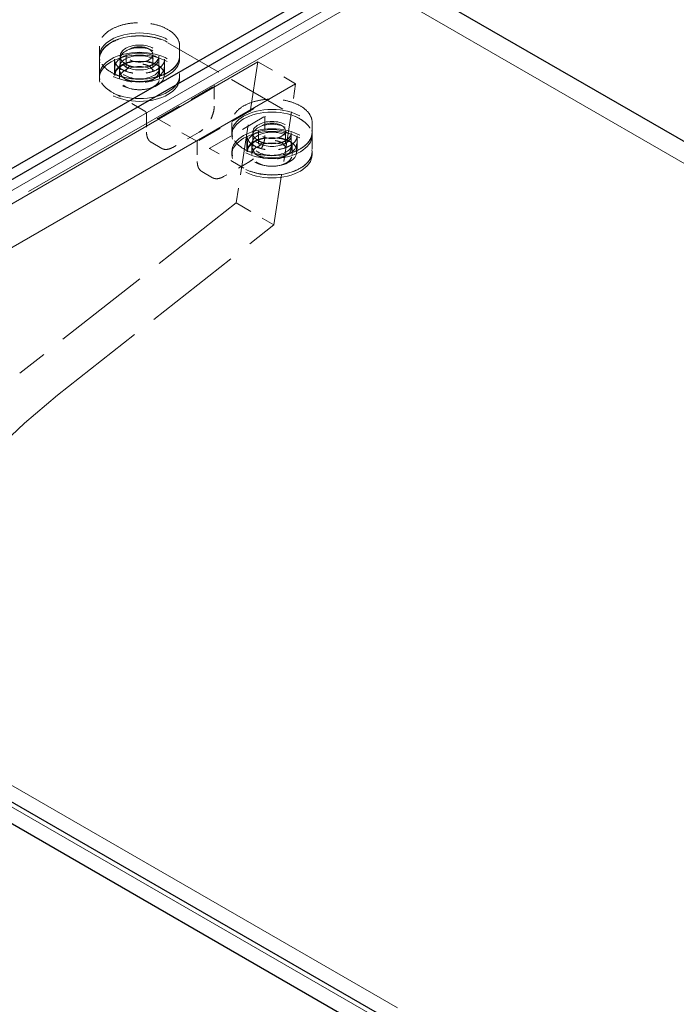
# Model space of a CAD drawing. Units: inches. Extents: x 3 to 217, y 3 to 167.
# Drawn here: x 174 to 179, y 132 to 139 of the extents above; entities that cross this region are included whole.
import ezdxf

# ---------------------------------------------------------------- set-up
doc = ezdxf.new("R2010")
doc.units = ezdxf.units.IN
doc.header["$LTSCALE"] = 20
doc.header["$MEASUREMENT"] = 0
doc.linetypes.add('DASHED', pattern=[0.2067, 0.1654, -0.0413])
doc.layers.add('Hidden (ANSI)', color=7, linetype='DASHED', lineweight=9)
doc.layers.add('Visible (ANSI)', color=7, linetype='Continuous', lineweight=25)

msp = doc.modelspace()

# ---------------------------------------------------------------- linework, layer by layer
at = {"layer": 'Hidden (ANSI)', "ltscale": 1.149105}
msp.add_line((176.762, 139.1901), (170.0439, 135.3114), dxfattribs=at)
at = {"layer": 'Hidden (ANSI)', "ltscale": 1.161103}
msp.add_line((170.0439, 135.2301), (176.8321, 139.1493), dxfattribs=at)
at = {"layer": 'Hidden (ANSI)', "ltscale": 1.032092}
msp.add_line((176.8321, 139.1493), (203.985, 123.4726), dxfattribs=at)
at = {"layer": 'Hidden (ANSI)', "ltscale": 0.008281}
for p, q in [((174.7293, 138.7175), (174.7293, 138.6457)), ((175.3293, 138.7175), (175.3293, 138.6457)), ((175.7192, 138.146), (175.7192, 138.0741)), ((176.3192, 138.146), (176.3192, 138.0741))]:
    msp.add_line(p, q, dxfattribs=at)
at = {"layer": 'Hidden (ANSI)', "ltscale": 0.133229}
msp.add_line((175.2406, 138.743), (176.2305, 138.1715), dxfattribs=at)
at = {"layer": 'Hidden (ANSI)', "ltscale": 0.002285}
for p, q in [((174.7293, 138.622), (174.7293, 138.6424)), ((174.8853, 138.622), (174.8853, 138.6424)), ((175.1733, 138.622), (175.1733, 138.6424)), ((175.3293, 138.622), (175.3293, 138.6424)), ((174.7293, 138.4774), (174.7293, 138.4979)), ((175.3293, 138.4774), (175.3293, 138.4979)), ((175.7192, 138.0504), (175.7192, 138.0709)), ((175.8752, 138.0504), (175.8752, 138.0709)), ((176.1632, 138.0504), (176.1632, 138.0709)), ((176.3192, 138.0504), (176.3192, 138.0709)), ((175.7192, 137.9059), (175.7192, 137.9263)), ((176.3192, 137.9059), (176.3192, 137.9263))]:
    msp.add_line(p, q, dxfattribs=at)
at = {"layer": 'Hidden (ANSI)', "ltscale": 0.013614}
for p, q in [((174.7293, 138.6187), (174.7293, 138.5011)), ((174.8418, 138.6187), (174.8418, 138.5011)), ((175.2168, 138.6187), (175.2168, 138.5011)), ((175.8317, 138.0472), (175.8317, 137.9296)), ((176.2067, 138.0472), (176.2067, 137.9296)), ((176.3192, 138.0472), (176.3192, 137.9296))]:
    msp.add_line(p, q, dxfattribs=at)
at = {"layer": 'Hidden (ANSI)', "ltscale": 0.012852}
for p, q in [((174.8853, 138.6392), (174.8853, 138.5281)), ((175.1733, 138.6392), (175.1733, 138.5281)), ((175.8752, 138.0676), (175.8752, 137.9566)), ((176.1632, 138.0676), (176.1632, 137.9566))]:
    msp.add_line(p, q, dxfattribs=at)
at = {"layer": 'Hidden (ANSI)', "ltscale": 0.014757}
for p, q in [((174.9293, 138.6555), (174.9293, 138.5281)), ((175.1293, 138.6555), (175.1293, 138.5281)), ((175.9192, 138.0839), (175.9192, 137.9566)), ((176.1192, 138.0839), (176.1192, 137.9566))]:
    msp.add_line(p, q, dxfattribs=at)
at = {"layer": 'Hidden (ANSI)', "ltscale": 0.955491}
for p, q in [((170.327, 135.3748), (175.9132, 138.5999)), ((176.196, 138.4366), (170.6099, 135.2115))]:
    msp.add_line(p, q, dxfattribs=at)
at = {"layer": 'Hidden (ANSI)', "ltscale": 0.007039}
for p, q in [((174.8453, 138.4979), (174.8453, 138.5591)), ((175.2133, 138.4979), (175.2133, 138.5591)), ((175.8352, 137.9263), (175.8352, 137.9875)), ((176.2032, 137.9263), (176.2032, 137.9875))]:
    msp.add_line(p, q, dxfattribs=at)
at = {"layer": 'Hidden (ANSI)', "ltscale": 0.009423}
for p, q in [((174.8789, 138.4774), (174.8789, 138.5591)), ((175.1797, 138.4774), (175.1797, 138.5591)), ((175.8688, 137.9059), (175.8688, 137.9875)), ((176.1696, 137.9059), (176.1696, 137.9875))]:
    msp.add_line(p, q, dxfattribs=at)
at = {"layer": 'Hidden (ANSI)', "ltscale": 0.114182}
for p, q in [((175.9132, 138.5999), (175.7513, 137.5447)), ((176.0341, 137.3814), (176.196, 138.4366))]:
    msp.add_line(p, q, dxfattribs=at)
at = {"layer": 'Hidden (ANSI)', "ltscale": 0.037994}
for p, q in [((175.9132, 138.5999), (176.196, 138.4366)), ((175.7513, 137.5447), (176.0341, 137.3814))]:
    msp.add_line(p, q, dxfattribs=at)
at = {"layer": 'Hidden (ANSI)', "ltscale": 0.056279}
for p, q in [((175.1679, 138.1762), (175.5865, 138.4179)), ((175.8806, 138.248), (175.462, 138.0063)), ((175.5502, 137.9516), (175.9688, 138.1933))]:
    msp.add_line(p, q, dxfattribs=at)
at = {"layer": 'Hidden (ANSI)', "ltscale": 0.017535}
msp.add_line((175.5876, 138.4204), (175.5876, 138.2693), dxfattribs=at)
at = {"layer": 'Hidden (ANSI)', "ltscale": 0.033804}
for p, q in [((175.0697, 138.2315), (174.818, 138.3768)), ((175.8079, 137.8053), (175.5562, 137.9506))]:
    msp.add_line(p, q, dxfattribs=at)
at = {"layer": 'Hidden (ANSI)', "ltscale": 0.000627632}
msp.add_line((175.8863, 138.2513), (175.8806, 138.248), dxfattribs=at)
at = {"layer": 'Hidden (ANSI)', "ltscale": 0.015899}
for p, q in [((175.0818, 138.2105), (175.0818, 138.0733)), ((175.9667, 138.1876), (175.9667, 138.0504))]:
    msp.add_line(p, q, dxfattribs=at)
at = {"layer": 'Hidden (ANSI)', "ltscale": 0.04028}
msp.add_line((175.462, 138.0031), (175.1622, 138.1762), dxfattribs=at)
at = {"layer": 'Hidden (ANSI)', "ltscale": 0.026566}
for p, q in [((175.4753, 138.0747), (175.2774, 137.9604)), ((175.8544, 137.8559), (175.6564, 137.7416))]:
    msp.add_line(p, q, dxfattribs=at)
at = {"layer": 'Hidden (ANSI)', "ltscale": 0.010566}
for p, q in [((175.1954, 137.9527), (175.1162, 137.9984)), ((175.5744, 137.7339), (175.4952, 137.7796))]:
    msp.add_line(p, q, dxfattribs=at)
at = {"layer": 'Hidden (ANSI)', "ltscale": 0.017423}
msp.add_line((175.4609, 138.0047), (175.4609, 137.8545), dxfattribs=at)
at = {"layer": 'Hidden (ANSI)', "ltscale": 0.221284}
for p, q in [((175.7513, 137.5447), (174.1341, 136.2712)), ((174.4169, 136.1079), (176.0341, 137.3814))]:
    msp.add_line(p, q, dxfattribs=at)
at = {"layer": 'Hidden (ANSI)', "ltscale": 1.031472}
for p, q in [((170.3104, 135.3652), (197.4471, 119.6979)), ((170.169, 135.2836), (197.3056, 119.6162))]:
    msp.add_line(p, q, dxfattribs=at)
at = {"layer": 'Hidden (ANSI)', "ltscale": 0.179413}
for centre in [(175.0293, 138.6424), (175.0293, 138.622), (175.0293, 138.4979), (175.0293, 138.4774), (176.0192, 138.0709), (176.0192, 138.0504), (176.0192, 137.9263), (176.0192, 137.9059)]:
    msp.add_ellipse(centre, major_axis=(-0.3, 0), ratio=0.57735, dxfattribs=at)
at = {"layer": 'Hidden (ANSI)', "ltscale": 0.086066}
for centre in [(175.0293, 138.6424), (175.0293, 138.622), (176.0192, 138.0709), (176.0192, 138.0504)]:
    msp.add_ellipse(centre, major_axis=(-0.144, 0), ratio=0.57735, dxfattribs=at)
at = {"layer": 'Hidden (ANSI)', "ltscale": 0.059738}
for centre in [(175.0293, 138.6555), (176.0192, 138.0839)]:
    msp.add_ellipse(centre, major_axis=(0.1, 0), ratio=0.57735, dxfattribs=at)
at = {"layer": 'Hidden (ANSI)', "ltscale": 0.110002}
for centre in [(175.0293, 138.5591), (175.0293, 138.4979), (176.0192, 137.9875), (176.0192, 137.9263)]:
    msp.add_ellipse(centre, major_axis=(-0.184, 0), ratio=0.57735, dxfattribs=at)
at = {"layer": 'Hidden (ANSI)', "ltscale": 0.089896}
for centre in [(175.0293, 138.5591), (175.0293, 138.4774), (176.0192, 137.9875), (176.0192, 137.9059)]:
    msp.add_ellipse(centre, major_axis=(-0.1504, 0), ratio=0.57735, dxfattribs=at)
at = {"layer": 'Hidden (ANSI)', "ltscale": 0.000627632}
msp.add_ellipse((175.5836, 138.4228), major_axis=(-0.00283, 0.0049), ratio=0.57735, start_param=3.141593, end_param=4.712389, dxfattribs=at)
at = {"layer": 'Hidden (ANSI)', "ltscale": 0.000498378}
for centre, major_axis, start_param, end_param in [((175.165, 138.1778), (0.004, 0), 3.926991, 5.497787), ((175.4649, 138.0047), (-0.004, 0), 5.497787, 7.068583)]:
    msp.add_ellipse(centre, major_axis=major_axis, ratio=0.57735, start_param=start_param, end_param=end_param, dxfattribs=at)
at = {"layer": 'Hidden (ANSI)', "ltscale": 0.529717}
msp.add_ellipse((174.9232, 133.187), major_axis=(-2, -3.4641), ratio=0.57735, start_param=4.106969, end_param=5.497787, dxfattribs=at)
at = {"layer": 'Hidden (ANSI)', "ltscale": 0.089356}
for points, knots in [([(175.3293, 138.7175), (175.3293, 138.736), (175.3242, 138.7545), (175.3046, 138.7897), (175.2899, 138.8064), (175.2521, 138.8363), (175.2289, 138.8496), (175.1766, 138.8711), (175.1474, 138.8794), (175.0861, 138.8903), (175.054, 138.8928), (174.9901, 138.8919), (174.9582, 138.8885), (174.898, 138.876), (174.8696, 138.8669), (174.8191, 138.8439), (174.797, 138.83), (174.7614, 138.7987), (174.7479, 138.7813), (174.7328, 138.7483), (174.7293, 138.7329), (174.7293, 138.7175)], [3.855538, 3.855538, 3.855538, 3.855538, 4.167281, 4.167281, 4.484708, 4.484708, 4.806595, 4.806595, 5.128778, 5.128778, 5.450578, 5.450578, 5.772237, 5.772237, 6.094086, 6.094086, 6.416316, 6.416316, 6.737914, 6.737914, 6.99713, 6.99713, 6.99713, 6.99713]), ([(175.3293, 138.6457), (175.3293, 138.6272), (175.3242, 138.6088), (175.3046, 138.5736), (175.2899, 138.5569), (175.2521, 138.5269), (175.2289, 138.5137), (175.1766, 138.4921), (175.1474, 138.4838), (175.0861, 138.4729), (175.054, 138.4704), (174.9901, 138.4713), (174.9582, 138.4747), (174.898, 138.4873), (174.8696, 138.4964), (174.8191, 138.5194), (174.797, 138.5333), (174.7614, 138.5645), (174.7479, 138.5819), (174.7328, 138.615), (174.7293, 138.6303), (174.7293, 138.6457)], [2.427648, 2.427648, 2.427648, 2.427648, 2.739391, 2.739391, 3.056818, 3.056818, 3.378705, 3.378705, 3.700888, 3.700888, 4.022688, 4.022688, 4.344347, 4.344347, 4.666196, 4.666196, 4.988426, 4.988426, 5.310024, 5.310024, 5.56924, 5.56924, 5.56924, 5.56924]), ([(176.3192, 138.146), (176.3192, 138.1645), (176.3142, 138.1829), (176.2945, 138.2181), (176.2798, 138.2348), (176.242, 138.2648), (176.2188, 138.278), (176.1665, 138.2996), (176.1374, 138.3079), (176.0761, 138.3187), (176.044, 138.3213), (175.98, 138.3204), (175.9482, 138.317), (175.8879, 138.3044), (175.8595, 138.2953), (175.809, 138.2723), (175.7869, 138.2584), (175.7514, 138.2271), (175.7379, 138.2098), (175.7227, 138.1767), (175.7192, 138.1614), (175.7192, 138.146)], [3.725318, 3.725318, 3.725318, 3.725318, 4.037062, 4.037062, 4.354488, 4.354488, 4.676376, 4.676376, 4.998558, 4.998558, 5.320359, 5.320359, 5.642018, 5.642018, 5.963867, 5.963867, 6.286097, 6.286097, 6.607694, 6.607694, 6.866911, 6.866911, 6.866911, 6.866911]), ([(176.3192, 138.0741), (176.3192, 138.0557), (176.3142, 138.0372), (176.2945, 138.002), (176.2798, 137.9853), (176.242, 137.9553), (176.2188, 137.9421), (176.1665, 137.9206), (176.1374, 137.9122), (176.0761, 137.9014), (176.044, 137.8989), (175.98, 137.8997), (175.9482, 137.9032), (175.8879, 137.9157), (175.8595, 137.9248), (175.809, 137.9478), (175.7869, 137.9617), (175.7514, 137.993), (175.7379, 138.0104), (175.7227, 138.0434), (175.7192, 138.0588), (175.7192, 138.0741)], [2.557867, 2.557867, 2.557867, 2.557867, 2.869611, 2.869611, 3.187037, 3.187037, 3.508924, 3.508924, 3.831107, 3.831107, 4.152908, 4.152908, 4.474566, 4.474566, 4.796416, 4.796416, 5.118645, 5.118645, 5.440243, 5.440243, 5.699459, 5.699459, 5.699459, 5.699459])]:
    msp.add_open_spline(points, degree=3, knots=knots, dxfattribs=at)
at = {"layer": 'Hidden (ANSI)', "ltscale": 0.066953}
for points, knots in [([(174.7293, 138.6187), (174.7293, 138.6372), (174.7343, 138.6557), (174.754, 138.6908), (174.7687, 138.7075), (174.8065, 138.7375), (174.8297, 138.7508), (174.882, 138.7723), (174.9111, 138.7806), (174.9724, 138.7915), (175.0045, 138.794), (175.0685, 138.7931), (175.1003, 138.7897), (175.1606, 138.7771), (175.189, 138.768), (175.2235, 138.7523), (175.2323, 138.7478), (175.2406, 138.743)], [5.497787, 5.497787, 5.497787, 5.497787, 5.809531, 5.809531, 6.126957, 6.126957, 6.448845, 6.448845, 6.771027, 6.771027, 7.092828, 7.092828, 7.414487, 7.414487, 7.736336, 7.736336, 7.853982, 7.853982, 7.853982, 7.853982]), ([(176.3192, 137.9296), (176.3192, 137.9111), (176.3142, 137.8927), (176.2945, 137.8575), (176.2798, 137.8408), (176.242, 137.8108), (176.2188, 137.7976), (176.1665, 137.776), (176.1374, 137.7677), (176.0761, 137.7568), (176.044, 137.7543), (175.98, 137.7552), (175.9482, 137.7586), (175.8879, 137.7712), (175.8595, 137.7803), (175.8251, 137.796), (175.8162, 137.8005), (175.8079, 137.8053)], [2.356194, 2.356194, 2.356194, 2.356194, 2.667938, 2.667938, 2.985364, 2.985364, 3.307252, 3.307252, 3.629434, 3.629434, 3.951235, 3.951235, 4.272894, 4.272894, 4.594743, 4.594743, 4.712389, 4.712389, 4.712389, 4.712389])]:
    msp.add_open_spline(points, degree=3, knots=knots, dxfattribs=at)
at = {"layer": 'Hidden (ANSI)', "ltscale": 0.056315}
for points, knots in [([(175.2168, 138.6187), (175.2168, 138.6072), (175.2134, 138.5956), (175.2003, 138.5738), (175.1907, 138.5635), (175.1665, 138.5454), (175.1519, 138.5374), (175.119, 138.5245), (175.1007, 138.5196), (175.0624, 138.5132), (175.0423, 138.5118), (175.0023, 138.5126), (174.9824, 138.5149), (174.9449, 138.5229), (174.9273, 138.5287), (174.8963, 138.5429), (174.8828, 138.5514), (174.8612, 138.5703), (174.8531, 138.5807), (174.8439, 138.6004), (174.8418, 138.6095), (174.8418, 138.6187)], [2.356194, 2.356194, 2.356194, 2.356194, 2.690607, 2.690607, 3.013567, 3.013567, 3.330256, 3.330256, 3.646858, 3.646858, 3.964068, 3.964068, 4.281477, 4.281477, 4.598569, 4.598569, 4.915036, 4.915036, 5.232282, 5.232282, 5.497787, 5.497787, 5.497787, 5.497787]), ([(175.2168, 138.5011), (175.2168, 138.5127), (175.2134, 138.5243), (175.2003, 138.5461), (175.1907, 138.5563), (175.1665, 138.5745), (175.1519, 138.5824), (175.119, 138.5953), (175.1007, 138.6003), (175.0624, 138.6066), (175.0423, 138.6081), (175.0023, 138.6072), (174.9824, 138.6049), (174.9449, 138.5969), (174.9273, 138.5912), (174.8963, 138.5769), (174.8828, 138.5684), (174.8612, 138.5495), (174.8531, 138.5392), (174.8439, 138.5195), (174.8418, 138.5103), (174.8418, 138.5011)], [3.926991, 3.926991, 3.926991, 3.926991, 4.261403, 4.261403, 4.584364, 4.584364, 4.901052, 4.901052, 5.217655, 5.217655, 5.534865, 5.534865, 5.852273, 5.852273, 6.169366, 6.169366, 6.485832, 6.485832, 6.803078, 6.803078, 7.068583, 7.068583, 7.068583, 7.068583]), ([(176.2067, 138.0472), (176.2067, 138.0356), (176.2034, 138.024), (176.1903, 138.0022), (176.1807, 137.992), (176.1564, 137.9738), (176.1418, 137.9659), (176.109, 137.953), (176.0907, 137.948), (176.0523, 137.9417), (176.0322, 137.9402), (175.9922, 137.9411), (175.9723, 137.9434), (175.9349, 137.9514), (175.9173, 137.9571), (175.8862, 137.9714), (175.8727, 137.9799), (175.8512, 137.9988), (175.8431, 138.0092), (175.8338, 138.0288), (175.8317, 138.038), (175.8317, 138.0472)], [2.356194, 2.356194, 2.356194, 2.356194, 2.690607, 2.690607, 3.013567, 3.013567, 3.330256, 3.330256, 3.646858, 3.646858, 3.964068, 3.964068, 4.281477, 4.281477, 4.598569, 4.598569, 4.915036, 4.915036, 5.232282, 5.232282, 5.497787, 5.497787, 5.497787, 5.497787]), ([(176.2067, 137.9296), (176.2067, 137.9411), (176.2034, 137.9527), (176.1903, 137.9745), (176.1807, 137.9848), (176.1564, 138.0029), (176.1418, 138.0109), (176.109, 138.0238), (176.0907, 138.0287), (176.0523, 138.0351), (176.0322, 138.0365), (175.9922, 138.0357), (175.9723, 138.0334), (175.9349, 138.0254), (175.9173, 138.0197), (175.8862, 138.0054), (175.8727, 137.9969), (175.8512, 137.978), (175.8431, 137.9676), (175.8338, 137.9479), (175.8317, 137.9388), (175.8317, 137.9296)], [3.926991, 3.926991, 3.926991, 3.926991, 4.261403, 4.261403, 4.584364, 4.584364, 4.901052, 4.901052, 5.217655, 5.217655, 5.534865, 5.534865, 5.852273, 5.852273, 6.169366, 6.169366, 6.485832, 6.485832, 6.803078, 6.803078, 7.068583, 7.068583, 7.068583, 7.068583])]:
    msp.add_open_spline(points, degree=3, knots=knots, dxfattribs=at)
at = {"layer": 'Hidden (ANSI)', "ltscale": 0.043296}
for points, knots in [([(174.8853, 138.6392), (174.8853, 138.6303), (174.8879, 138.6214), (174.8981, 138.6047), (174.9055, 138.5968), (174.9242, 138.583), (174.9354, 138.5769), (174.9607, 138.5671), (174.9747, 138.5633), (175.0042, 138.5585), (175.0197, 138.5574), (175.0504, 138.5581), (175.0657, 138.5599), (175.0944, 138.5661), (175.1079, 138.5705), (175.1317, 138.5814), (175.142, 138.5879), (175.1584, 138.6023), (175.1646, 138.6102), (175.1717, 138.6252), (175.1733, 138.6322), (175.1733, 138.6392)], [0.713945, 0.713945, 0.713945, 0.713945, 1.05303, 1.05303, 1.376572, 1.376572, 1.692207, 1.692207, 2.007806, 2.007806, 2.324194, 2.324194, 2.640834, 2.640834, 2.957059, 2.957059, 3.272466, 3.272466, 3.588836, 3.588836, 3.855538, 3.855538, 3.855538, 3.855538]), ([(175.8752, 138.0676), (175.8752, 138.0587), (175.8778, 138.0498), (175.8881, 138.0331), (175.8954, 138.0253), (175.9142, 138.0114), (175.9254, 138.0054), (175.9507, 137.9956), (175.9647, 137.9918), (175.9942, 137.9869), (176.0096, 137.9859), (176.0403, 137.9866), (176.0556, 137.9883), (176.0843, 137.9945), (176.0978, 137.9989), (176.1216, 138.0099), (176.1319, 138.0164), (176.1484, 138.0308), (176.1545, 138.0387), (176.1616, 138.0536), (176.1632, 138.0606), (176.1632, 138.0676)], [0.583726, 0.583726, 0.583726, 0.583726, 0.922811, 0.922811, 1.246353, 1.246353, 1.561987, 1.561987, 1.877587, 1.877587, 2.193975, 2.193975, 2.510615, 2.510615, 2.82684, 2.82684, 3.142247, 3.142247, 3.458617, 3.458617, 3.725318, 3.725318, 3.725318, 3.725318])]:
    msp.add_open_spline(points, degree=3, knots=knots, dxfattribs=at)
at = {"layer": 'Hidden (ANSI)', "ltscale": 0.030137}
for points, knots in [([(175.1293, 138.5281), (175.1293, 138.5343), (175.1274, 138.5405), (175.1201, 138.5521), (175.1149, 138.5575), (175.1018, 138.567), (175.094, 138.5711), (175.0765, 138.5778), (175.0667, 138.5804), (175.0462, 138.5837), (175.0355, 138.5844), (175.0141, 138.5838), (175.0035, 138.5826), (174.9836, 138.5783), (174.9743, 138.5752), (174.9579, 138.5676), (174.9508, 138.5631), (174.9395, 138.5532), (174.9353, 138.5478), (174.9304, 138.5377), (174.9293, 138.5329), (174.9293, 138.5281)], [3.855538, 3.855538, 3.855538, 3.855538, 4.20392, 4.20392, 4.528135, 4.528135, 4.841721, 4.841721, 5.155451, 5.155451, 5.470307, 5.470307, 5.785507, 5.785507, 6.100104, 6.100104, 6.413513, 6.413513, 6.728171, 6.728171, 6.99713, 6.99713, 6.99713, 6.99713]), ([(176.1192, 137.9566), (176.1192, 137.9627), (176.1174, 137.9689), (176.1101, 137.9805), (176.1049, 137.9859), (176.0918, 137.9954), (176.084, 137.9996), (176.0664, 138.0063), (176.0567, 138.0088), (176.0362, 138.0121), (176.0254, 138.0128), (176.0041, 138.0123), (175.9935, 138.011), (175.9736, 138.0067), (175.9642, 138.0037), (175.9478, 137.9961), (175.9407, 137.9916), (175.9294, 137.9817), (175.9252, 137.9763), (175.9203, 137.9661), (175.9192, 137.9613), (175.9192, 137.9566)], [3.725318, 3.725318, 3.725318, 3.725318, 4.073701, 4.073701, 4.397916, 4.397916, 4.711501, 4.711501, 5.025231, 5.025231, 5.340088, 5.340088, 5.655288, 5.655288, 5.969885, 5.969885, 6.283293, 6.283293, 6.597952, 6.597952, 6.866911, 6.866911, 6.866911, 6.866911])]:
    msp.add_open_spline(points, degree=3, knots=knots, dxfattribs=at)
at = {"layer": 'Hidden (ANSI)', "ltscale": 0.022303}
for points, knots in [([(174.818, 138.3768), (174.8069, 138.3833), (174.7966, 138.3902), (174.778, 138.4049), (174.7697, 138.4127), (174.7553, 138.4291), (174.7492, 138.4376), (174.7393, 138.4551), (174.7356, 138.4642), (174.7305, 138.4825), (174.7293, 138.4918), (174.7293, 138.5011)], [4.712389, 4.712389, 4.712389, 4.712389, 4.8694686, 4.8694686, 5.0265482, 5.0265482, 5.1836279, 5.1836279, 5.3407075, 5.3407075, 5.4977871, 5.4977871, 5.4977871, 5.4977871]), ([(176.2305, 138.1715), (176.2416, 138.1651), (176.2519, 138.1581), (176.2705, 138.1434), (176.2788, 138.1356), (176.2932, 138.1192), (176.2993, 138.1107), (176.3092, 138.0932), (176.3129, 138.0841), (176.318, 138.0658), (176.3192, 138.0565), (176.3192, 138.0472)], [1.5707963, 1.5707963, 1.5707963, 1.5707963, 1.727876, 1.727876, 1.8849556, 1.8849556, 2.0420352, 2.0420352, 2.1991149, 2.1991149, 2.3561945, 2.3561945, 2.3561945, 2.3561945])]:
    msp.add_open_spline(points, degree=3, knots=knots, dxfattribs=at)
at = {"layer": 'Hidden (ANSI)', "ltscale": 0.042688}
for points, knots in [([(175.1733, 138.5281), (175.1733, 138.5192), (175.1709, 138.5104), (175.1617, 138.4934), (175.1548, 138.4854), (175.1369, 138.4708), (175.1258, 138.4644), (175.1007, 138.4538), (175.0867, 138.4498), (175.0574, 138.4444), (175.042, 138.4431), (175.0113, 138.4435), (174.996, 138.4451), (174.967, 138.451), (174.9533, 138.4554), (174.9289, 138.4665), (174.9182, 138.4732), (174.9009, 138.4884), (174.8943, 138.4969), (174.887, 138.5131), (174.8853, 138.5206), (174.8853, 138.5281)], [2.427648, 2.427648, 2.427648, 2.427648, 2.731039, 2.731039, 3.04515, 3.04515, 3.368875, 3.368875, 3.693469, 3.693469, 4.017271, 4.017271, 4.340763, 4.340763, 4.664644, 4.664644, 4.989306, 4.989306, 5.312516, 5.312516, 5.56924, 5.56924, 5.56924, 5.56924]), ([(176.1632, 137.9566), (176.1632, 137.9477), (176.1609, 137.9388), (176.1517, 137.9219), (176.1447, 137.9138), (176.1268, 137.8993), (176.1157, 137.8928), (176.0907, 137.8823), (176.0767, 137.8782), (176.0473, 137.8729), (176.0319, 137.8716), (176.0012, 137.8719), (175.9859, 137.8735), (175.9569, 137.8795), (175.9432, 137.8839), (175.9188, 137.8949), (175.9081, 137.9017), (175.8909, 137.9169), (175.8843, 137.9254), (175.8769, 137.9416), (175.8752, 137.9491), (175.8752, 137.9566)], [2.557867, 2.557867, 2.557867, 2.557867, 2.861259, 2.861259, 3.175369, 3.175369, 3.499094, 3.499094, 3.823688, 3.823688, 4.147491, 4.147491, 4.470982, 4.470982, 4.794863, 4.794863, 5.119525, 5.119525, 5.442735, 5.442735, 5.699459, 5.699459, 5.699459, 5.699459])]:
    msp.add_open_spline(points, degree=3, knots=knots, dxfattribs=at)
at = {"layer": 'Hidden (ANSI)', "ltscale": 0.023607}
for points in [[(175.5876, 138.2693), (175.5876, 138.2556), (175.5858, 138.2409), (175.5785, 138.2108), (175.5731, 138.1955), (175.5593, 138.1656), (175.5509, 138.1511), (175.532, 138.1242), (175.5214, 138.1119), (175.499, 138.0906), (175.4872, 138.0816), (175.4753, 138.0747)], [(175.9667, 138.0504), (175.9667, 138.0367), (175.9648, 138.022), (175.9575, 137.992), (175.9521, 137.9767), (175.9383, 137.9468), (175.9299, 137.9323), (175.911, 137.9054), (175.9004, 137.8931), (175.878, 137.8717), (175.8662, 137.8628), (175.8544, 137.8559)]]:
    msp.add_open_spline(points, degree=3, knots=[0, 0, 0, 0, 0.314159, 0.314159, 0.628319, 0.628319, 0.942478, 0.942478, 1.256637, 1.256637, 1.570796, 1.570796, 1.570796, 1.570796], dxfattribs=at)
at = {"layer": 'Hidden (ANSI)', "ltscale": 0.002526}
msp.add_open_spline([(175.0818, 138.2105), (175.0818, 138.2117), (175.0817, 138.213), (175.0811, 138.2159), (175.0806, 138.2174), (175.0793, 138.2205), (175.0785, 138.2221), (175.0766, 138.225), (175.0756, 138.2263), (175.0734, 138.2287), (175.0723, 138.2297), (175.0707, 138.2309), (175.0702, 138.2312), (175.0697, 138.2315)], degree=3, knots=[3.141593, 3.141593, 3.141593, 3.141593, 3.421064, 3.421064, 3.707941, 3.707941, 4.000497, 4.000497, 4.294255, 4.294255, 4.584386, 4.584386, 4.712389, 4.712389, 4.712389, 4.712389], dxfattribs=at)
at = {"layer": 'Hidden (ANSI)', "ltscale": 0.001174}
for points, knots in [([(175.9667, 138.1876), (175.9667, 138.1883), (175.9667, 138.1889), (175.9669, 138.19), (175.967, 138.1905), (175.9673, 138.1914), (175.9675, 138.1918), (175.9678, 138.1924), (175.968, 138.1926), (175.9684, 138.193), (175.9686, 138.1932), (175.9688, 138.1933)], [0, 0, 0, 0, 0.1570796, 0.1570796, 0.3141593, 0.3141593, 0.4712389, 0.4712389, 0.6283185, 0.6283185, 0.7853982, 0.7853982, 0.7853982, 0.7853982]), ([(175.5562, 137.9506), (175.5556, 137.951), (175.555, 137.9512), (175.554, 137.9517), (175.5535, 137.9518), (175.5526, 137.952), (175.5522, 137.952), (175.5515, 137.952), (175.5512, 137.952), (175.5506, 137.9518), (175.5504, 137.9517), (175.5502, 137.9516)], [4.712389, 4.712389, 4.712389, 4.712389, 4.8694686, 4.8694686, 5.0265482, 5.0265482, 5.1836279, 5.1836279, 5.3407075, 5.3407075, 5.4977871, 5.4977871, 5.4977871, 5.4977871])]:
    msp.add_open_spline(points, degree=3, knots=knots, dxfattribs=at)
at = {"layer": 'Hidden (ANSI)', "ltscale": 0.011833}
for points, knots in [([(175.0818, 138.0733), (175.0818, 138.0664), (175.0823, 138.0598), (175.0842, 138.0473), (175.0856, 138.0413), (175.0893, 138.0302), (175.0917, 138.0251), (175.0972, 138.0157), (175.1004, 138.0115), (175.1077, 138.0041), (175.1118, 138.001), (175.1162, 137.9984)], [3.1415927, 3.1415927, 3.1415927, 3.1415927, 3.2986723, 3.2986723, 3.4557519, 3.4557519, 3.6128316, 3.6128316, 3.7699112, 3.7699112, 3.9269908, 3.9269908, 3.9269908, 3.9269908]), ([(175.2774, 137.9604), (175.2714, 137.957), (175.2655, 137.9541), (175.2537, 137.9494), (175.2478, 137.9477), (175.2363, 137.9454), (175.2307, 137.9448), (175.2198, 137.9449), (175.2145, 137.9456), (175.2045, 137.9482), (175.1997, 137.9502), (175.1954, 137.9527)], [1.5707963, 1.5707963, 1.5707963, 1.5707963, 1.727876, 1.727876, 1.8849556, 1.8849556, 2.0420352, 2.0420352, 2.1991149, 2.1991149, 2.3561945, 2.3561945, 2.3561945, 2.3561945]), ([(175.4609, 137.8545), (175.4609, 137.8476), (175.4613, 137.841), (175.4632, 137.8285), (175.4646, 137.8225), (175.4683, 137.8114), (175.4707, 137.8062), (175.4762, 137.7969), (175.4794, 137.7926), (175.4867, 137.7853), (175.4908, 137.7821), (175.4952, 137.7796)], [3.1415927, 3.1415927, 3.1415927, 3.1415927, 3.2986723, 3.2986723, 3.4557519, 3.4557519, 3.6128316, 3.6128316, 3.7699112, 3.7699112, 3.9269908, 3.9269908, 3.9269908, 3.9269908]), ([(175.6564, 137.7416), (175.6504, 137.7382), (175.6445, 137.7353), (175.6327, 137.7306), (175.6268, 137.7289), (175.6153, 137.7265), (175.6097, 137.726), (175.5988, 137.7261), (175.5935, 137.7268), (175.5835, 137.7294), (175.5788, 137.7313), (175.5744, 137.7339)], [1.5707963, 1.5707963, 1.5707963, 1.5707963, 1.727876, 1.727876, 1.8849556, 1.8849556, 2.0420352, 2.0420352, 2.1991149, 2.1991149, 2.3561945, 2.3561945, 2.3561945, 2.3561945])]:
    msp.add_open_spline(points, degree=3, knots=knots, dxfattribs=at)
at = {"layer": 'Visible (ANSI)'}
for p, q in [((176.762, 139.3534), (169.9737, 135.4342)), ((170.0439, 135.3934), (176.8321, 139.3126)), ((176.8321, 139.3126), (203.985, 123.6359)), ((197.1968, 119.7167), (170.0439, 135.3934)), ((197.1968, 119.5534), (170.0439, 135.2301))]:
    msp.add_line(p, q, dxfattribs=at)

doc.saveas('drawing.dxf')
